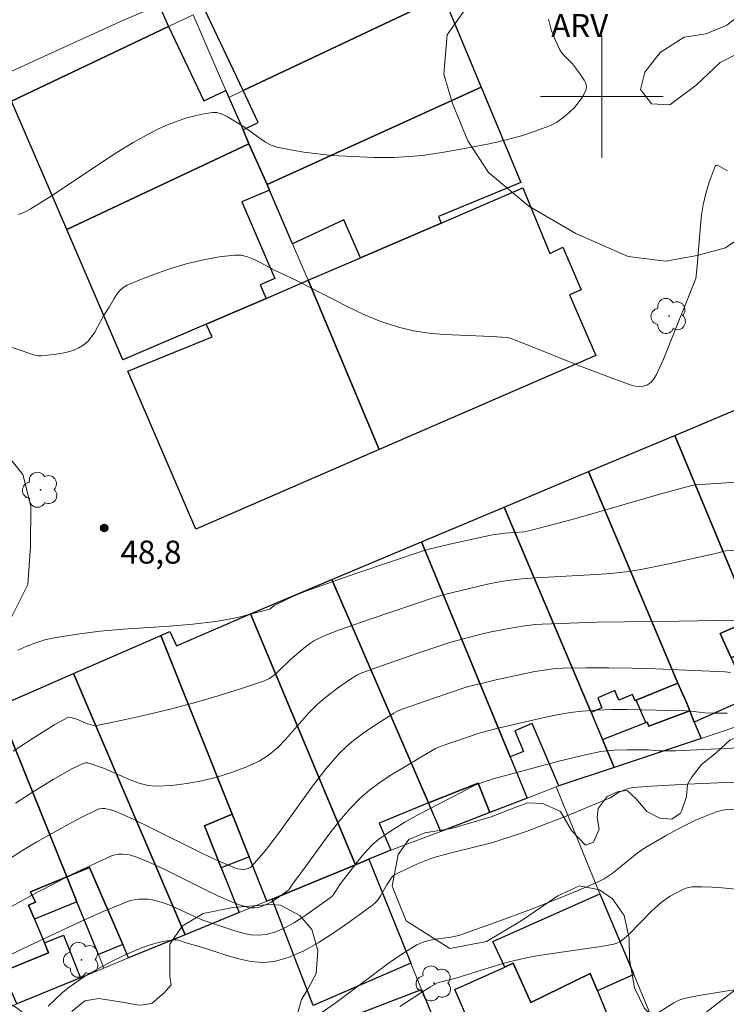
# Model space of a CAD drawing. Units: metres. Extents: x 275409 to 275924, y 1666568 to 1667134.
# Drawn here: x 275662 to 275708, y 1666841 to 1666905 of the extents above; entities that cross this region are included whole.
import ezdxf

# ---------------------------------------------------------------- set-up
doc = ezdxf.new("R2010")
doc.units = ezdxf.units.M
doc.header["$MEASUREMENT"] = 0
for name, color, linetype, lineweight, true_color in [('Arvores_Isoladas', 7, 'Continuous', 18, 0x00ff33), ('Curvas_Intermediarias', 7, 'Continuous', 9, 0x783c14), ('Curvas_Mestras', 7, 'Continuous', 20, 0x783c14), ('Pto_Cotado', 7, 'Continuous', 9, 0x783c14), ('Topon_Pto_Cotado', 7, 'Continuous', 9, 0x783c14), ('Topon_Vegetacao', 7, 'Continuous', 9, 0x00ff33), ('Vegetacao', 7, 'Orla8', 9, 0x00ff33)]:
    doc.layers.add(name, color=color, linetype=linetype, lineweight=lineweight, true_color=true_color)
for name, color, linetype, lineweight in [('Edificacoes', 7, 'Continuous', 30), ('Malha_Coordenadas', 7, 'Continuous', 15), ('Muro_Grade', 8, 'Continuous', 20)]:
    doc.layers.add(name, color=color, linetype=linetype, lineweight=lineweight)
doc.styles.add('Arial', font='arial.ttf', dxfattribs={"height": 1.5})
doc.styles.get("Standard").update_dxf_attribs({"font": 'arial.ttf'})
doc.linetypes.add('Orla8', pattern='A,6,-0.5,["V",Standard,S=1,R=0,X=-0.5,Y=-1],-0.5,6,-0.5,["V",Standard,S=1,R=0,X=-0.5,Y=-1],-0.5', length=14)

# ---------------------------------------------------------------- blocks, each defined once
blk = doc.blocks.new('Cotas')
at = {"layer": 'Pto_Cotado'}
blk.add_hatch(color=256, dxfattribs=at).paths.add_polyline_path([(0, 0.24, 1), (0, -0.24, 1)])
at = {"layer": 'Pto_Cotado', "lineweight": -3}
blk.add_lwpolyline([(0, -0.24, -1), (0, 0.24, -1)], format="xyb", close=True, dxfattribs=at)
blk = doc.blocks.new('Arvore')
at = {"layer": 'Arvores_Isoladas'}
blk.add_lwpolyline([(-0.718, 0.493, 0.872324), (-0.722, -0.551, 0.862983), (0.284, -0.827, 0.900105), (0.89, 0.029, 0.863155), (0.262, 0.861, 0.882486)], format="xyb", close=True, dxfattribs=at)
blk.add_circle((0, 0), 0.0286, dxfattribs=at)

msp = doc.modelspace()

# ---------------------------------------------------------------- linework, layer by layer
at = {"layer": 'Curvas_Intermediarias', "flags": 128}
for points, elevation in [([(275670.92, 1666905.881), (275668.849, 1666904.991), (275663.367, 1666902.5), (275659.265, 1666900.629)], 46), ([(275661.946, 1666892.306), (275662.146, 1666892.366), (275662.337, 1666892.446), (275662.707, 1666892.646), (275664.137, 1666893.536), (275667.299, 1666895.647), (275668.359, 1666896.337), (275669.429, 1666896.998), (275670.53, 1666897.608), (275671.08, 1666897.888), (275671.66, 1666898.138), (275672.25, 1666898.368), (275672.841, 1666898.578), (275673.441, 1666898.738), (275674.041, 1666898.868), (275674.621, 1666898.959), (275674.872, 1666898.949), (275675.122, 1666898.888), (275675.372, 1666898.778), (275675.622, 1666898.648), (275676.692, 1666897.998), (275677.713, 1666897.248), (275678.063, 1666897.018), (275678.423, 1666896.828), (275678.813, 1666896.698), (275679.683, 1666896.508), (275680.564, 1666896.357), (275681.474, 1666896.247), (275682.384, 1666896.157), (275683.295, 1666896.107), (275685.116, 1666896.027), (275686.436, 1666896.027), (275687.757, 1666896.107), (275688.407, 1666896.177), (275689.717, 1666896.367), (275691.738, 1666896.738), (275692.749, 1666896.938), (275693.759, 1666897.168), (275694.749, 1666897.438), (275695.71, 1666897.748), (275696.64, 1666898.108), (275697.05, 1666898.328), (275697.46, 1666898.608), (275697.851, 1666898.928), (275698.201, 1666899.289), (275698.511, 1666899.669), (275698.771, 1666900.049), (275698.961, 1666900.419), (275698.991, 1666900.619), (275698.941, 1666900.839), (275698.841, 1666901.059), (275698.531, 1666901.53), (275698.091, 1666902.13), (275697.49, 1666902.72), (275697.36, 1666902.88), (275697.25, 1666903.05), (275696.95, 1666903.69), (275696.81, 1666904.021), (275696.7, 1666904.351), (275696.6, 1666904.701), (275696.52, 1666905.041)], 47), ([(275708.195, 1666895.137), (275707.735, 1666895.417), (275707.584, 1666895.497), (275707.524, 1666895.507), (275707.434, 1666895.487), (275707.394, 1666895.447), (275707.004, 1666894.397), (275706.774, 1666893.666), (275706.604, 1666892.926), (275706.504, 1666892.266), (275706.424, 1666891.596), (275706.214, 1666888.925), (275706.134, 1666888.114), (275704.373, 1666883.722), (275704.013, 1666882.852), (275703.563, 1666881.862), (275703.403, 1666881.592), (275703.203, 1666881.362), (275703.093, 1666881.262), (275702.983, 1666881.191), (275702.843, 1666881.141), (275702.693, 1666881.101), (275702.372, 1666881.081), (275702.042, 1666881.121), (275700.772, 1666881.562), (275698.541, 1666882.422), (275695.2, 1666883.773), (275694.019, 1666884.233), (275693.829, 1666884.263), (275692.809, 1666884.333), (275689.717, 1666884.473), (275688.707, 1666884.563), (275687.707, 1666884.713), (275686.726, 1666884.943), (275685.586, 1666885.313), (275684.475, 1666885.773), (275683.375, 1666886.294), (275680.114, 1666887.974), (275678.593, 1666888.694), (275677.753, 1666889.145), (275677.322, 1666889.355), (275676.892, 1666889.525), (275676.462, 1666889.635), (275676.032, 1666889.645), (275675.032, 1666889.525), (275674.011, 1666889.345), (275672.981, 1666889.095), (275671.96, 1666888.794), (275670.95, 1666888.454), (275669.97, 1666888.084), (275669.029, 1666887.694), (275668.779, 1666887.534), (275668.559, 1666887.334), (275668.369, 1666887.094), (275668.199, 1666886.824), (275667.869, 1666886.253), (275667.489, 1666885.673), (275666.928, 1666884.623), (275666.718, 1666884.303), (275666.488, 1666884.023), (275666.218, 1666883.783), (275665.878, 1666883.592), (275665.508, 1666883.432), (275665.108, 1666883.312), (275664.688, 1666883.222), (275664.257, 1666883.152), (275663.427, 1666883.072), (275663.227, 1666883.072), (275663.017, 1666883.112), (275662.807, 1666883.172), (275662.187, 1666883.402), (275661.546, 1666883.622)], 48), ([(275711.766, 1666875.019), (275706.124, 1666874.659), (275705.864, 1666874.619), (275703.843, 1666874.059), (275698.291, 1666872.458), (275695.5, 1666871.708), (275694.899, 1666871.598), (275693.699, 1666871.498), (275692.869, 1666871.398), (275690.358, 1666870.837), (275688.897, 1666870.497), (275688.417, 1666870.367), (275684.025, 1666868.897), (275680.864, 1666867.786), (275679.894, 1666867.386), (275678.633, 1666866.786), (275678.373, 1666866.566), (275678.313, 1666866.536), (275676.322, 1666866.025), (275675.322, 1666865.815), (275674.822, 1666865.735), (275673.321, 1666865.565), (275671.8, 1666865.435), (275668.779, 1666865.225), (275667.269, 1666865.095), (275665.768, 1666864.915), (275664.287, 1666864.675), (275663.677, 1666864.535), (275663.077, 1666864.345), (275662.487, 1666864.115), (275661.906, 1666863.855)], 49), ([(275708.625, 1666865.825), (275705.043, 1666865.755), (275699.681, 1666865.685), (275697.891, 1666865.635), (275696.1, 1666865.565), (275695.67, 1666865.545), (275694.799, 1666865.435), (275693.939, 1666865.285), (275692.769, 1666865.055), (275692.128, 1666864.905), (275690.138, 1666864.385), (275688.057, 1666863.695), (275685.996, 1666862.974), (275684.655, 1666862.504), (275684.225, 1666862.334), (275684.015, 1666862.234), (275683.465, 1666861.884), (275682.755, 1666861.394), (275682.084, 1666860.873), (275681.424, 1666860.313), (275680.884, 1666859.783), (275679.353, 1666858.032), (275678.833, 1666857.492), (275678.263, 1666857.012), (275677.643, 1666856.622), (275676.772, 1666856.222), (275675.852, 1666855.871), (275674.892, 1666855.571), (275673.911, 1666855.341), (275672.921, 1666855.161), (275671.94, 1666855.041), (275670.98, 1666854.991), (275670.39, 1666855.041), (275669.81, 1666855.181), (275669.229, 1666855.401), (275667.489, 1666856.172), (275666.678, 1666856.452), (275666.448, 1666856.502), (275666.328, 1666856.502), (275666.218, 1666856.492), (275666.118, 1666856.452), (275665.478, 1666856.132), (275664.217, 1666855.431), (275662.967, 1666854.661), (275661.746, 1666853.871)], 51), ([(275708.375, 1666862.404), (275708.035, 1666862.444), (275706.524, 1666862.524), (275703.493, 1666862.654), (275701.972, 1666862.694), (275700.452, 1666862.714), (275698.941, 1666862.714), (275697.43, 1666862.684), (275696.83, 1666862.644), (275696.23, 1666862.564), (275695.63, 1666862.464), (275692.999, 1666861.914), (275691.148, 1666861.444), (275689.047, 1666860.733), (275687.046, 1666860.043), (275686.726, 1666859.923), (275686.436, 1666859.763), (275684.835, 1666858.723), (275684.315, 1666858.362), (275683.815, 1666857.982), (275683.335, 1666857.572), (275682.885, 1666857.132), (275682.024, 1666856.132), (275681.194, 1666855.081), (275678.843, 1666851.82), (275678.033, 1666850.779), (275677.192, 1666849.789), (275677.072, 1666849.689), (275676.932, 1666849.619), (275676.772, 1666849.579), (275676.602, 1666849.559), (275676.422, 1666849.569), (275676.262, 1666849.589), (275676.112, 1666849.639), (275674.982, 1666850.119), (275673.871, 1666850.639), (275670.54, 1666852.3), (275669.419, 1666852.83), (275668.299, 1666853.33), (275667.959, 1666853.451), (275667.589, 1666853.521), (275667.409, 1666853.531), (275667.229, 1666853.501), (275667.068, 1666853.451), (275666.078, 1666852.96), (275665.098, 1666852.45), (275664.117, 1666851.91), (275663.147, 1666851.35), (275662.177, 1666850.769), (275661.236, 1666850.169)], 52), ([(275661.546, 1666847.168), (275662.827, 1666847.868), (275664.117, 1666848.559), (275665.408, 1666849.219), (275666.718, 1666849.839), (275668.019, 1666850.439), (275668.239, 1666850.509), (275668.469, 1666850.549), (275668.709, 1666850.559), (275668.959, 1666850.539), (275669.199, 1666850.499), (275669.659, 1666850.359), (275670.56, 1666849.989), (275671.45, 1666849.579), (275674.111, 1666848.248), (275675.002, 1666847.818), (275675.902, 1666847.428), (275676.372, 1666847.238), (275676.862, 1666847.098), (275677.102, 1666847.048), (275677.343, 1666847.038), (275677.573, 1666847.068), (275677.863, 1666847.148), (275678.153, 1666847.278), (275678.433, 1666847.428), (275678.983, 1666847.798), (275679.573, 1666848.228), (275679.673, 1666848.359), (275679.863, 1666848.649), (275680.474, 1666849.459), (275682.264, 1666851.93), (275682.885, 1666852.72), (275683.535, 1666853.481), (275684.235, 1666854.201), (275684.845, 1666854.731), (275685.506, 1666855.231), (275686.196, 1666855.681), (275689.147, 1666857.452), (275689.447, 1666857.572), (275692.058, 1666858.463), (275693.239, 1666858.773), (275696.42, 1666859.513), (275697.18, 1666859.663), (275697.951, 1666859.793), (275698.711, 1666859.883), (275699.671, 1666859.953), (275700.642, 1666859.983), (275701.612, 1666859.993), (275705.484, 1666859.903), (275705.974, 1666859.863), (275706.714, 1666859.773), (275707.204, 1666859.743), (275708.165, 1666859.743)], 53), ([(275657.815, 1666842.256), (275662.617, 1666844.567), (275665.778, 1666846.058), (275667.369, 1666846.758), (275668.979, 1666847.428), (275669.239, 1666847.518), (275669.519, 1666847.578), (275669.81, 1666847.608), (275670.1, 1666847.618), (275670.4, 1666847.608), (275670.68, 1666847.568), (275670.96, 1666847.508), (275671.47, 1666847.358), (275671.98, 1666847.158), (275673.481, 1666846.468), (275673.981, 1666846.248), (275676.062, 1666845.547), (275676.582, 1666845.397), (275677.102, 1666845.297), (275677.613, 1666845.257), (275678.113, 1666845.307), (275678.733, 1666845.487), (275679.353, 1666845.757), (275679.954, 1666846.098), (275680.554, 1666846.478), (275682.274, 1666847.698), (275682.405, 1666847.818), (275682.525, 1666847.948), (275682.915, 1666848.579), (275684.335, 1666850.419), (275684.685, 1666850.819), (275685.056, 1666851.2), (275685.456, 1666851.53), (275686.286, 1666852.1), (275687.156, 1666852.63), (275688.047, 1666853.13), (275690.778, 1666854.551), (275691.718, 1666855.051), (275692.258, 1666855.251), (275692.989, 1666855.491), (275697.18, 1666856.612), (275699.011, 1666857.052), (275699.931, 1666857.242), (275700.352, 1666857.302), (275700.782, 1666857.342), (275701.642, 1666857.362), (275703.043, 1666857.362), (275703.713, 1666857.292), (275704.793, 1666857.302), (275711.266, 1666857.602)], 54), ([(275708.595, 1666853.471), (275707.985, 1666853.441), (275707.694, 1666853.381), (275707.404, 1666853.3), (275706.754, 1666853.04), (275706.104, 1666852.76), (275705.454, 1666852.45), (275704.813, 1666852.12), (275704.183, 1666851.77), (275702.943, 1666851.05), (275702.602, 1666850.829), (275702.272, 1666850.589), (275700.992, 1666849.549), (275700.662, 1666849.299), (275700.142, 1666848.949), (275699.721, 1666848.729), (275697.811, 1666847.918), (275695.23, 1666846.898), (275693.279, 1666846.168), (275690.678, 1666845.237), (275690.148, 1666845.137), (275688.997, 1666844.977), (275688.627, 1666844.897), (275688.267, 1666844.787), (275687.927, 1666844.627), (275687.016, 1666844.077), (275686.136, 1666843.477), (275685.266, 1666842.836), (275682.675, 1666840.876), (275681.544, 1666840.095)], 56), ([(275709.185, 1666848.228), (275707.845, 1666848.359), (275707.184, 1666848.399), (275706.514, 1666848.409), (275705.854, 1666848.409), (275705.664, 1666848.379), (275705.464, 1666848.329), (275705.284, 1666848.248), (275704.413, 1666847.778), (275703.863, 1666847.388), (275703.643, 1666847.208), (275703.263, 1666846.848), (275701.752, 1666845.307), (275701.352, 1666844.957), (275701.172, 1666844.837), (275700.982, 1666844.737), (275700.782, 1666844.677), (275699.921, 1666844.527), (275696.48, 1666844.027), (275695.62, 1666843.887), (275694.769, 1666843.717), (275694.149, 1666843.577), (275693.539, 1666843.407), (275690.478, 1666842.466), (275689.517, 1666842.226), (275689.277, 1666842.146), (275688.817, 1666841.896), (275688.477, 1666841.686), (275686.816, 1666840.605)], 57), ([(275708.635, 1666841.706), (275708.065, 1666841.606), (275706.344, 1666841.336), (275705.774, 1666841.226), (275705.214, 1666841.096), (275705.033, 1666841.026), (275704.693, 1666840.846), (275702.873, 1666839.705)], 58)]:
    msp.add_lwpolyline(points, dxfattribs=dict(at, elevation=elevation))
at = {"layer": 'Curvas_Mestras', "flags": 128}
for points, elevation in [([(275661.606, 1666857.272), (275662.897, 1666858.122), (275664.327, 1666859.003), (275664.878, 1666859.323), (275665.208, 1666859.483), (275665.358, 1666859.473), (275665.748, 1666859.363), (275666.458, 1666859.063), (275666.698, 1666858.993), (275666.938, 1666858.953), (275667.168, 1666858.973), (275668.729, 1666859.293), (275670.29, 1666859.643), (275671.85, 1666860.023), (275673.411, 1666860.433), (275674.962, 1666860.883), (275676.492, 1666861.364), (275677.993, 1666861.874), (275678.323, 1666862.024), (275678.623, 1666862.224), (275678.893, 1666862.464), (275679.693, 1666863.254), (275680.664, 1666864.085), (275681.024, 1666864.345), (275681.214, 1666864.465), (275681.474, 1666864.595), (275681.994, 1666864.845), (275682.815, 1666865.165), (275684.825, 1666865.875), (275689.197, 1666867.346), (275689.727, 1666867.496), (275692.529, 1666868.176), (275693.189, 1666868.306), (275693.709, 1666868.396), (275694.749, 1666868.516), (275695.72, 1666868.587), (275699.621, 1666868.797), (275700.592, 1666868.877), (275701.562, 1666868.987), (275702.432, 1666869.117), (275703.293, 1666869.277), (275704.163, 1666869.457), (275707.604, 1666870.227), (275707.955, 1666870.317), (275708.095, 1666870.337), (275710.446, 1666870.477)], 50), ([(275709.095, 1666855.271), (275705.564, 1666855.121), (275703.213, 1666854.991), (275702.042, 1666854.911), (275701.782, 1666854.861), (275701.532, 1666854.781), (275701.072, 1666854.571), (275700.722, 1666854.331), (275700.542, 1666854.221), (275697.671, 1666853.03), (275695.12, 1666852.05), (275693.959, 1666851.66), (275692.789, 1666851.3), (275691.748, 1666851.03), (275690.158, 1666850.649), (275689.127, 1666850.349), (275688.737, 1666850.219), (275687.977, 1666849.919), (275686.866, 1666849.409), (275686.506, 1666849.229), (275686.436, 1666849.179), (275686.316, 1666849.069), (275685.966, 1666848.559), (275685.556, 1666847.828), (275685.406, 1666847.598), (275685.236, 1666847.398), (275685.036, 1666847.218), (275683.295, 1666845.968), (275682.405, 1666845.347), (275681.484, 1666844.757), (275680.554, 1666844.247), (275679.603, 1666843.827), (275678.643, 1666843.547), (275677.893, 1666843.477), (275677.112, 1666843.547), (275676.312, 1666843.717), (275675.502, 1666843.957), (275673.881, 1666844.487), (275672.941, 1666844.737), (275672.391, 1666844.937), (275672.26, 1666844.957), (275672.12, 1666844.957), (275671.49, 1666844.877), (275671.17, 1666844.807), (275670.54, 1666844.637), (275669.93, 1666844.417), (275668.959, 1666843.997), (275668.009, 1666843.537), (275666.618, 1666842.786), (275666.248, 1666842.566), (275665.898, 1666842.336), (275665.158, 1666841.796), (275664.828, 1666841.526), (275663.877, 1666840.635)], 55)]:
    msp.add_lwpolyline(points, dxfattribs=dict(at, elevation=elevation))
at = {"layer": 'Edificacoes', "flags": 128}
for points in [[(275671.74, 1666904.561), (275661.496, 1666899.699), (275657.835, 1666908.231), (275667.749, 1666912.744), (275668.749, 1666910.533), (275669.029, 1666910.663), (275671.74, 1666904.561)], [(275689.647, 1666906.562), (275676.602, 1666900.379), (275674.101, 1666905.661), (275687.467, 1666911.824), (275689.647, 1666906.562)], [(275692.128, 1666900.599), (275678.163, 1666894.247), (275676.982, 1666896.918), (275676.597, 1666897.812), (275677.583, 1666898.298), (275676.602, 1666900.379), (275689.647, 1666906.562), (275692.128, 1666900.599)], [(275676.597, 1666897.812), (275676.982, 1666896.918), (275665.098, 1666891.325), (275661.496, 1666899.699), (275671.74, 1666904.561), (275674.041, 1666899.719), (275675.476, 1666900.396), (275675.674, 1666899.939), (275676.597, 1666897.812)], [(275689.517, 1666891.736), (275684.265, 1666889.475), (275683.175, 1666891.946), (275679.823, 1666890.375), (275678.313, 1666893.887), (275678.163, 1666894.247), (275692.128, 1666900.599), (275694.709, 1666894.377), (275689.347, 1666892.156), (275689.517, 1666891.736)], [(275678.163, 1666894.247), (275678.313, 1666893.887), (275676.522, 1666893.116), (275678.673, 1666888.114), (275677.713, 1666887.704), (275678.094, 1666886.82), (275674.199, 1666885.144), (275668.759, 1666882.802), (275665.098, 1666891.325), (275676.982, 1666896.918), (275678.163, 1666894.247)], [(275685.479, 1666876.957), (275680.85, 1666888.006), (275684.265, 1666889.475), (275689.517, 1666891.736), (275694.851, 1666894.031), (275696.611, 1666889.745), (275697.441, 1666890.159), (275698.646, 1666887.376), (275697.875, 1666887.046), (275699.604, 1666883.09), (275685.479, 1666876.957)], [(275685.479, 1666876.957), (275673.525, 1666871.766), (275669.076, 1666882.066), (275674.584, 1666884.317), (275674.199, 1666885.144), (275678.094, 1666886.82), (275680.85, 1666888.006), (275685.479, 1666876.957)], [(275717.136, 1666863.465), (275713.483, 1666861.968), (275711.563, 1666866.633), (275709.759, 1666865.843), (275704.749, 1666877.88), (275710.361, 1666880.24), (275717.136, 1666863.465)], [(275709.759, 1666865.843), (275707.714, 1666864.945), (275708.425, 1666863.354), (275709.575, 1666860.748), (275706.018, 1666859.158), (275705.725, 1666859.911), (275705.513, 1666860.454), (275704.943, 1666861.714), (275699.125, 1666875.514), (275704.749, 1666877.88), (275709.759, 1666865.843)], [(275704.943, 1666861.714), (275702.242, 1666860.593), (275702.172, 1666860.563), (275702.002, 1666860.974), (275701.112, 1666860.603), (275700.852, 1666861.234), (275699.731, 1666860.763), (275700.001, 1666860.103), (275699.294, 1666859.804), (275693.63, 1666873.202), (275699.125, 1666875.514), (275704.943, 1666861.714)], [(275699.294, 1666859.804), (275700.031, 1666858.042), (275700.802, 1666856.212), (275697.19, 1666855.011), (275695.45, 1666859.083), (275694.319, 1666858.593), (275694.889, 1666857.262), (275694.024, 1666856.894), (275688.241, 1666870.936), (275693.63, 1666873.202), (275699.294, 1666859.804)], [(275694.024, 1666856.894), (275695.12, 1666854.211), (275692.679, 1666853.27), (275691.938, 1666855.191), (275688.687, 1666853.891), (275682.379, 1666868.47), (275688.241, 1666870.936), (275694.024, 1666856.894)], [(275688.687, 1666853.891), (275685.476, 1666852.58), (275686.234, 1666850.807), (275684.809, 1666850.222), (275683.927, 1666849.859), (275682.627, 1666852.964), (275677.072, 1666866.238), (275682.379, 1666868.47), (275688.687, 1666853.891)], [(275677.072, 1666866.238), (275682.627, 1666852.964), (275683.927, 1666849.859), (275678.494, 1666847.625), (275678.147, 1666847.482), (275676.992, 1666850.379), (275675.89, 1666853.151), (275671.244, 1666864.821), (275671.823, 1666865.073), (275672.262, 1666864.152), (275677.072, 1666866.238)], [(275708.425, 1666863.354), (275707.714, 1666864.945), (275709.759, 1666865.843), (275710.496, 1666864.205), (275708.425, 1666863.354)], [(275675.89, 1666853.151), (275674.081, 1666852.391), (275675.172, 1666849.649), (275676.333, 1666846.736), (275672.826, 1666845.294), (275665.546, 1666862.339), (275671.244, 1666864.821), (275675.89, 1666853.151)], [(275660.6, 1666860.184), (275665.098, 1666849.079), (275662.743, 1666848.092), (275663.062, 1666847.419), (275662.607, 1666847.228), (275662.987, 1666846.318), (275663.637, 1666844.757), (275663.907, 1666844.117), (275660.926, 1666842.894), (275659.696, 1666845.708), (275653.706, 1666859.415), (275659.865, 1666861.997), (275660.6, 1666860.184)], [(275672.826, 1666845.294), (275669.132, 1666843.775), (275668.759, 1666844.647), (275666.578, 1666849.689), (275665.098, 1666849.079), (275660.6, 1666860.184), (275665.546, 1666862.339), (275672.826, 1666845.294)], [(275705.725, 1666859.911), (275703.063, 1666858.913), (275702.953, 1666859.173), (275702.863, 1666859.143), (275702.242, 1666860.593), (275704.943, 1666861.714), (275705.513, 1666860.454), (275705.725, 1666859.911)], [(275706.018, 1666859.158), (275706.464, 1666858.102), (275700.802, 1666856.212), (275700.031, 1666858.042), (275702.863, 1666859.143), (275702.953, 1666859.173), (275703.063, 1666858.913), (275705.725, 1666859.911), (275706.018, 1666859.158)], [(275692.679, 1666853.27), (275689.497, 1666852.04), (275688.687, 1666853.891), (275691.938, 1666855.191), (275692.679, 1666853.27)], [(275676.992, 1666850.379), (275675.172, 1666849.649), (275674.081, 1666852.391), (275675.89, 1666853.151), (275676.992, 1666850.379)], [(275668.759, 1666844.647), (275667.158, 1666843.997), (275665.758, 1666847.448), (275665.098, 1666849.079), (275666.578, 1666849.689), (275668.759, 1666844.647)], [(275678.494, 1666847.625), (275683.927, 1666849.859), (275684.809, 1666850.222), (275687.538, 1666843.429), (275681.162, 1666840.666), (275678.494, 1666847.625)], [(275665.758, 1666847.448), (275662.987, 1666846.318), (275662.607, 1666847.228), (275663.062, 1666847.419), (275662.743, 1666848.092), (275665.098, 1666849.079), (275665.758, 1666847.448)], [(275699.703, 1666841.624), (275699.234, 1666842.765), (275695.36, 1666840.871), (275694.216, 1666843.43), (275693.66, 1666843.179), (275692.877, 1666844.852), (275699.872, 1666847.967), (275702.085, 1666842.694), (275699.703, 1666841.624)], [(275660.926, 1666842.894), (275663.907, 1666844.117), (275663.637, 1666844.757), (275664.888, 1666845.257), (275665.988, 1666842.486), (275661.85, 1666840.78), (275660.926, 1666842.894)], [(275699.703, 1666841.624), (275702.483, 1666834.867), (275701.792, 1666834.593), (275702.55, 1666832.638), (275695.599, 1666829.735), (275690.413, 1666841.714), (275693.66, 1666843.179), (275694.216, 1666843.43), (275695.36, 1666840.871), (275699.234, 1666842.765), (275699.703, 1666841.624)], [(275689.379, 1666835.225), (275691.512, 1666830.313), (275692.633, 1666830.765), (275693.362, 1666828.954), (275681.42, 1666824.077), (275679.394, 1666828.85), (275684.212, 1666830.967), (275683.323, 1666833.341), (275683.575, 1666833.479), (275683.138, 1666834.382), (275681.389, 1666838.001), (275684.284, 1666839.298), (275683.986, 1666840.077), (275688.223, 1666841.726), (275690.672, 1666835.798), (275689.379, 1666835.225)]]:
    msp.add_lwpolyline(points, close=True, dxfattribs=at)
at = {"layer": 'Malha_Coordenadas', "flags": 128}
for points in [[(275700, 1666904), (275700, 1666896)], [(275704, 1666900), (275696, 1666900)]]:
    msp.add_lwpolyline(points, dxfattribs=at)
at = {"layer": 'Muro_Grade', "flags": 128}
for points in [[(275675.674, 1666899.939), (275676.602, 1666900.379), (275689.647, 1666906.562)], [(275661.496, 1666899.699), (275671.74, 1666904.561), (275673.351, 1666905.321)], [(275675.674, 1666899.939), (275675.476, 1666900.396), (275673.351, 1666905.321)], [(275675.674, 1666899.939), (275676.597, 1666897.812)], [(275676.597, 1666897.812), (275676.982, 1666896.918)], [(275676.982, 1666896.918), (275665.098, 1666891.325)], [(275676.982, 1666896.918), (275678.163, 1666894.247)], [(275678.163, 1666894.247), (275678.313, 1666893.887), (275679.823, 1666890.375), (275680.85, 1666888.006)], [(275694.851, 1666894.031), (275689.517, 1666891.736), (275684.265, 1666889.475)], [(275684.265, 1666889.475), (275680.85, 1666888.006)], [(275668.759, 1666882.802), (275674.199, 1666885.144), (275678.094, 1666886.82), (275680.85, 1666888.006)], [(275680.85, 1666888.006), (275685.479, 1666876.957)], [(275704.749, 1666877.88), (275709.759, 1666865.843)], [(275699.125, 1666875.514), (275704.943, 1666861.714), (275705.513, 1666860.454), (275705.725, 1666859.911), (275706.018, 1666859.158), (275706.464, 1666858.102)], [(275693.63, 1666873.202), (275699.294, 1666859.804), (275700.031, 1666858.042), (275700.802, 1666856.212)], [(275688.241, 1666870.936), (275694.024, 1666856.894), (275695.12, 1666854.211)], [(275682.379, 1666868.47), (275688.687, 1666853.891), (275689.497, 1666852.04)], [(275677.072, 1666866.238), (275682.627, 1666852.964), (275683.927, 1666849.859)], [(275671.244, 1666864.821), (275675.89, 1666853.151)], [(275667.519, 1666843.111), (275667.158, 1666843.997), (275665.758, 1666847.448), (275665.098, 1666849.079), (275660.6, 1666860.184), (275659.865, 1666861.997)], [(275672.826, 1666845.294), (275665.546, 1666862.339)], [(275715.838, 1666858.412), (275713.297, 1666857.512), (275710.756, 1666856.612), (275709.775, 1666859.213), (275706.464, 1666858.102), (275700.802, 1666856.212), (275697.19, 1666855.011), (275697.016, 1666854.95)], [(275684.809, 1666850.222), (275686.234, 1666850.808), (275689.497, 1666852.04), (275692.679, 1666853.27), (275695.12, 1666854.211), (275697.016, 1666854.95)], [(275697.016, 1666854.95), (275699.872, 1666847.967), (275702.085, 1666842.694), (275704.923, 1666835.833), (275707.128, 1666830.501), (275703.9, 1666829.154), (275694.639, 1666825.78)], [(275675.89, 1666853.151), (275676.992, 1666850.379), (275678.147, 1666847.482)], [(275619.403, 1666819.021), (275621.084, 1666819.733), (275625.993, 1666821.814), (275630.271, 1666823.627), (275632.434, 1666824.543), (275637.701, 1666826.775), (275641.018, 1666828.181), (275646.497, 1666830.503), (275649.319, 1666831.699), (275647.885, 1666835.037), (275650.814, 1666836.242), (275656.225, 1666838.467), (275656.312, 1666838.503), (275661.85, 1666840.78), (275665.988, 1666842.486), (275667.519, 1666843.111), (275669.132, 1666843.775), (275672.826, 1666845.294), (275676.333, 1666846.736), (275678.147, 1666847.482), (275678.494, 1666847.625), (275683.927, 1666849.859), (275684.809, 1666850.222)], [(275694.639, 1666825.78), (275693.362, 1666828.954), (275692.633, 1666830.765), (275690.672, 1666835.798), (275688.223, 1666841.726), (275687.538, 1666843.429), (275684.809, 1666850.222)]]:
    msp.add_lwpolyline(points, dxfattribs=at)
at = {"layer": 'Vegetacao', "flags": 128}
for points in [[(275690.633, 1666916.064), (275690.634, 1666917.346), (275690.707, 1666919.412), (275691.28, 1666921.976), (275692.85, 1666924.682), (275694.917, 1666926.532), (275697.127, 1666927.67), (275699.051, 1666927.881), (275700.761, 1666927.381), (275702.539, 1666925.242), (275703.463, 1666922.391), (275704.03, 1666919.113), (275705.593, 1666915.05), (275706.73, 1666912.484), (275708.296, 1666910.418), (275709.22, 1666908.849), (275709.646, 1666907.565), (275709.502, 1666905.714), (275708.148, 1666904.646), (275706.793, 1666904.078), (275705.368, 1666903.865), (275703.799, 1666902.87), (275702.801, 1666901.588), (275702.514, 1666900.449), (275703.226, 1666899.521), (275704.437, 1666899.449), (275706.149, 1666900.73), (275707.718, 1666902.224), (275709, 1666902.865), (275710.141, 1666902.721), (275710.852, 1666901.793), (275711.277, 1666899.086), (275711.631, 1666897.233), (275711.985, 1666895.381), (275711.627, 1666893.956), (275709.772, 1666891.322), (275708.062, 1666890.113), (275706.208, 1666889.615), (275704.142, 1666889.261), (275701.72, 1666889.548), (275698.302, 1666891.048), (275695.24, 1666892.833), (275692.606, 1666895.044), (275691.254, 1666897.111), (275690.26, 1666899.535), (275689.691, 1666901.459), (275689.908, 1666904.024), (275691.477, 1666906.231), (275693.047, 1666908.438), (275694.545, 1666910.217), (275695.616, 1666911.926), (275696.045, 1666913.992), (275695.761, 1666914.704), (275695.191, 1666914.919), (275693.837, 1666914.92), (275692.911, 1666914.494), (275691.699, 1666914.495)], [(275647.571, 1666870.407), (275647.951, 1666872.928), (275649.902, 1666874.539), (275652.143, 1666876.019), (275654.564, 1666876.79), (275657.215, 1666877.02), (275659.706, 1666877.74), (275660.776, 1666877.16), (275662.237, 1666875.329), (275662.747, 1666873.268), (275662.727, 1666870.637), (275662.557, 1666868.146), (275661.546, 1666866.106), (275659.636, 1666864.295), (275657.245, 1666863.114), (275654.674, 1666862.644), (275652.483, 1666863.104), (275650.262, 1666864.395), (275648.521, 1666866.356), (275647.371, 1666868.697)], [(275699.83, 1666852.173), (275699.699, 1666852.949), (275699.762, 1666853.532), (275700.342, 1666854.31), (275701.054, 1666854.634), (275701.636, 1666854.7), (275702.219, 1666854.184), (275702.933, 1666853.345), (275703.775, 1666852.894), (275704.551, 1666852.831), (275705.132, 1666853.221), (275705.196, 1666853.35), (275705.518, 1666854.321), (275705.581, 1666855.097), (275705.839, 1666855.55), (275706.484, 1666856.393), (275707.452, 1666857.172), (275708.356, 1666858.014), (275709.778, 1666858.471), (275710.684, 1666858.538), (275712.171, 1666858.735), (275713.401, 1666858.544), (275714.307, 1666858.092), (275714.956, 1666857.059), (275715.476, 1666855.832), (275715.932, 1666854.668), (275716.583, 1666853.053), (275717.429, 1666850.272), (275718.211, 1666848.011), (275718.731, 1666847.041), (275719.444, 1666846.072), (275720.873, 1666843.682), (275722.497, 1666840.645), (275723.277, 1666839.094), (275723.669, 1666837.413), (275723.478, 1666835.99), (275722.317, 1666834.305), (275720.573, 1666833.137), (275718.893, 1666832.421), (275716.309, 1666830.864), (275714.11, 1666830.665), (275710.938, 1666831.563), (275708.995, 1666832.528), (275707.893, 1666833.562), (275707.825, 1666834.984), (275708.6, 1666835.698), (275709.958, 1666835.572), (275712.547, 1666834.93), (275714.162, 1666836.034), (275715.192, 1666838.365), (275714.798, 1666840.887), (275713.826, 1666842.049), (275711.754, 1666842.885), (275710.072, 1666842.428), (275708.974, 1666841.909), (275706.778, 1666840.221), (275705.098, 1666839.442), (275703.675, 1666839.632), (275702.767, 1666840.472), (275702.117, 1666841.829), (275701.79, 1666843.704), (275701.787, 1666845.062), (275701.46, 1666846.549), (275700.682, 1666847.647), (275699.839, 1666848.228), (275698.545, 1666848.484), (275697.123, 1666847.833), (275694.733, 1666846.211), (275692.472, 1666844.847), (275690.079, 1666844.389), (275687.229, 1666846.194), (275686.319, 1666848.456), (275686.702, 1666850.528), (275687.411, 1666851.499), (275688.446, 1666851.954), (275690.191, 1666852.217), (275692.777, 1666852.998), (275694.457, 1666853.65), (275695.168, 1666853.91), (275696.139, 1666853.847), (275697.304, 1666853.333), (275698.019, 1666852.105), (275698.927, 1666851.137), (275699.444, 1666851.332)], [(275668.861, 1666840.86), (275669.669, 1666840.726), (275669.933, 1666840.705), (275670.654, 1666840.802), (275671.478, 1666841.533), (275671.913, 1666842.018), (275671.815, 1666842.552), (275671.813, 1666843.571), (275671.81, 1666844.687), (275672.632, 1666845.852), (275673.989, 1666846.681), (275675.928, 1666847.073), (275678.353, 1666847.273), (275679.034, 1666847.226), (275680.296, 1666846.55), (275681.074, 1666845.629), (275681.465, 1666844.272), (275681.371, 1666842.767), (275680.792, 1666841.699), (275680.405, 1666841.068), (275680.165, 1666840.193), (275680.412, 1666838.156), (275681.533, 1666836.17), (275682.02, 1666835.297), (275682.314, 1666833.746), (275682.317, 1666832.532), (275681.689, 1666831.512), (275680.624, 1666830.103), (275679.658, 1666828.16), (275678.786, 1666827.333), (275678.06, 1666826.701), (275677.237, 1666826.166), (275676.317, 1666825.241), (275676.221, 1666824.562), (275676.128, 1666822.766), (275675.841, 1666821.068), (275675.262, 1666819.902), (275674.488, 1666818.785), (275674.201, 1666817.183), (275674.543, 1666816.02), (275674.884, 1666815.389), (275675.226, 1666814.032), (275675.277, 1666812.916), (275674.746, 1666811.847), (275674.225, 1666810.579), (275673.702, 1666810.14), (275673.005, 1666809.44), (275671.609, 1666809.001), (275669.688, 1666808.909), (275668.201, 1666809.779), (275666.888, 1666811.173), (275665.924, 1666812.306), (275664.963, 1666812.653), (275663.74, 1666812.65), (275662.694, 1666812.212), (275661.211, 1666811.161), (275660.777, 1666810.199), (275660.778, 1666809.5), (275661.217, 1666808.366), (275662.791, 1666807.583), (275664.364, 1666807.412), (275667.072, 1666807.156), (275668.818, 1666806.811), (275670.304, 1666806.465), (275672.229, 1666804.985), (275673.281, 1666803.154), (275674.683, 1666800.973), (275675.737, 1666798.094), (275676.354, 1666795.563), (275676.448, 1666793.292), (275675.492, 1666790.583), (275674.273, 1666789.27), (275672.267, 1666788.305), (275669.822, 1666788.125), (275666.591, 1666787.943), (275663.185, 1666787.761), (275661.877, 1666787.321), (275660.223, 1666784.522), (275659.533, 1666780.854), (275658.931, 1666776.835), (275658.413, 1666774.039), (275657.982, 1666771.244), (275657.99, 1666768.1), (275657.999, 1666763.995), (275658.006, 1666760.677), (275658.017, 1666756.048), (275657.68, 1666750.459), (275657.512, 1666747.489), (275656.908, 1666744.43), (275655.866, 1666741.459), (275654.737, 1666738.749), (275653.344, 1666736.825), (275651.252, 1666735.161), (275648.373, 1666733.845), (275645.928, 1666733.664), (275643.045, 1666734.356), (275641.207, 1666736.274), (275639.628, 1666739.065), (275638.837, 1666741.595), (275638.919, 1666743.954), (275640.31, 1666746.315), (275641.792, 1666747.89), (275644.493, 1666750.691), (275646.148, 1666752.791), (275647.103, 1666755.063), (275646.835, 1666757.945), (275646.132, 1666759.864), (275644.73, 1666761.695), (275642.893, 1666762.914), (275639.837, 1666762.732), (275638.44, 1666762.379), (275636.084, 1666762.112), (275633.288, 1666762.456), (275631.801, 1666763.5), (275631.187, 1666764.983), (275631.009, 1666766.38), (275630.918, 1666768.214), (275630.997, 1666771.619), (275630.906, 1666773.541), (275630.554, 1666774.151), (275629.767, 1666774.673), (275628.545, 1666774.932), (275626.709, 1666775.54), (275624.612, 1666775.797), (275622.254, 1666776.054), (275620.596, 1666775.352), (275619.901, 1666773.952), (275619.557, 1666771.681), (275619.036, 1666770.196), (275618.164, 1666769.407), (275616.244, 1666769.228), (275614.671, 1666769.574), (275611.614, 1666769.916), (275609.515, 1666770.96), (275607.678, 1666772.353), (275604.704, 1666774.529), (275603.48, 1666775.313), (275602.078, 1666777.143), (275602.078, 1666777.231), (275601.373, 1666780.024), (275601.019, 1666782.119), (275601.797, 1666785.789), (275602.843, 1666786.49), (275604.414, 1666787.017), (275605.985, 1666787.457), (275606.42, 1666788.332), (275605.454, 1666790.339), (275604.318, 1666790.86), (275602.657, 1666791.467), (275600.822, 1666792.511), (275599.945, 1666793.732), (275599.418, 1666795.127), (275599.239, 1666796.874), (275600.106, 1666799.583), (275601.499, 1666801.682), (275602.629, 1666803.955), (275602.977, 1666804.48), (275604.11, 1666805.967), (275605.854, 1666807.106), (275608.036, 1666807.373), (275609.521, 1666807.114), (275611.446, 1666805.547), (275613.287, 1666802.494), (275614.341, 1666799.964), (275615.657, 1666796.998), (275616.62, 1666795.953), (275617.319, 1666795.779), (275618.193, 1666795.52), (275619.155, 1666795.055), (275619.33, 1666794.881), (275619.331, 1666794.241), (275619.042, 1666793.6), (275618.519, 1666793.191), (275617.879, 1666792.665), (275617.647, 1666792.141), (275617.589, 1666791.966), (275618.29, 1666791.386), (275619.397, 1666790.981), (275620.503, 1666790.809), (275621.669, 1666790.404), (275622.717, 1666789.94), (275623.534, 1666789.476), (275624.349, 1666789.245), (275624.989, 1666789.654), (275625.22, 1666790.528), (275626.091, 1666791.52), (275626.556, 1666791.87), (275627.952, 1666792.339), (275630.105, 1666792.81), (275633.655, 1666793.866), (275635.05, 1666794.451), (275636.795, 1666795.153), (275638.19, 1666795.855), (275638.888, 1666796.788), (275639.003, 1666797.196), (275639.349, 1666798.711), (275639.578, 1666800.575), (275639.748, 1666802.204), (275640.038, 1666803.079), (275640.559, 1666804.302), (275641.487, 1666805.993), (275642.357, 1666807.101), (275643.753, 1666808.211), (275644.566, 1666808.794), (275646.137, 1666809.322), (275647.649, 1666809.907), (275648.696, 1666810.375), (275650.848, 1666811.137), (275653.232, 1666812.714), (275655.324, 1666814.117), (275656.661, 1666815.458), (275658.404, 1666816.743), (275659.743, 1666816.979), (275660.965, 1666817.04), (275661.432, 1666817.041), (275663.407, 1666818.676), (275663.521, 1666819.782), (275663.051, 1666821.412), (275663.105, 1666823.333), (275663.859, 1666824.79), (275664.672, 1666825.898), (275665.076, 1666827.354), (275664.549, 1666828.576), (275663.675, 1666828.574), (275662.338, 1666827.872), (275661.699, 1666827.347), (275660.943, 1666826.821), (275660.421, 1666826.122), (275659.841, 1666825.304), (275658.912, 1666824.022), (275657.749, 1666823.496), (275656.061, 1666823.025), (275655.304, 1666823.024), (275654.431, 1666823.255), (275653.498, 1666823.777), (275652.798, 1666824.299), (275652.273, 1666824.764), (275651.515, 1666825.344), (275650.455, 1666826.251), (275650.162, 1666827.172), (275649.821, 1666827.899), (275649.529, 1666828.481), (275648.994, 1666829.062), (275648.508, 1666829.109), (275647.683, 1666829.107), (275647.198, 1666829.155), (275646.858, 1666829.687), (275646.759, 1666830.463), (275646.515, 1666830.997), (275645.979, 1666831.675), (275645.445, 1666832.013), (275645.104, 1666832.788), (275645.005, 1666833.468), (275645.004, 1666834.195), (275645.148, 1666834.584), (275645.874, 1666835.361), (275646.65, 1666835.654), (275647.669, 1666835.317), (275648.543, 1666834.931), (275649.226, 1666833.914), (275649.712, 1666833.235), (275650.635, 1666832.752), (275651.315, 1666832.754), (275651.896, 1666832.901), (275652.866, 1666832.757), (275653.546, 1666832.419), (275654.324, 1666832.178), (275655.391, 1666832.084), (275656.361, 1666832.329), (275656.942, 1666832.718), (275657.039, 1666833.009), (275657.134, 1666833.544), (275656.842, 1666834.416), (275656.452, 1666835.24), (275655.916, 1666835.967), (275655.817, 1666836.743), (275655.814, 1666837.81), (275656.103, 1666839.072), (275656.732, 1666840.14), (275657.846, 1666840.773), (275659.155, 1666841.262), (275659.737, 1666841.264), (275660.804, 1666841.121), (275661.874, 1666840.492), (275663.428, 1666839.283), (275664.061, 1666838.557), (275664.791, 1666837.393), (275665.279, 1666836.376), (275665.861, 1666836.038), (275666.639, 1666835.942), (275667.074, 1666836.477), (275666.684, 1666837.397), (275665.614, 1666838.074), (275665.176, 1666838.85), (275665.201, 1666839.625), (275665.448, 1666840.315), (275666.278, 1666840.976), (275667.198, 1666841.136)]]:
    msp.add_lwpolyline(points, close=True, dxfattribs=at)

# ---------------------------------------------------------------- block references
at = {"layer": 'Arvores_Isoladas'}
for p in [(275704.374, 1666885.674), (275663.385, 1666874.329), (275666.058, 1666843.657), (275689.057, 1666842.116)]:
    msp.add_blockref('Arvore', p, dxfattribs=at)
at = {"layer": 'Pto_Cotado'}
msp.add_blockref('Cotas', (275667.539, 1666871.838, 48.8), dxfattribs=at)

# ---------------------------------------------------------------- texts
at = {"layer": 'Topon_Pto_Cotado', "style": 'Arial'}
msp.add_text('48,8', height=1.5, dxfattribs=at).set_placement((275668.603, 1666869.514, 48.8))
at = {"layer": 'Topon_Vegetacao', "style": 'Arial'}
msp.add_text('ARV', height=1.5, dxfattribs=at).set_placement((275696.692, 1666903.877))

doc.saveas('drawing.dxf')
